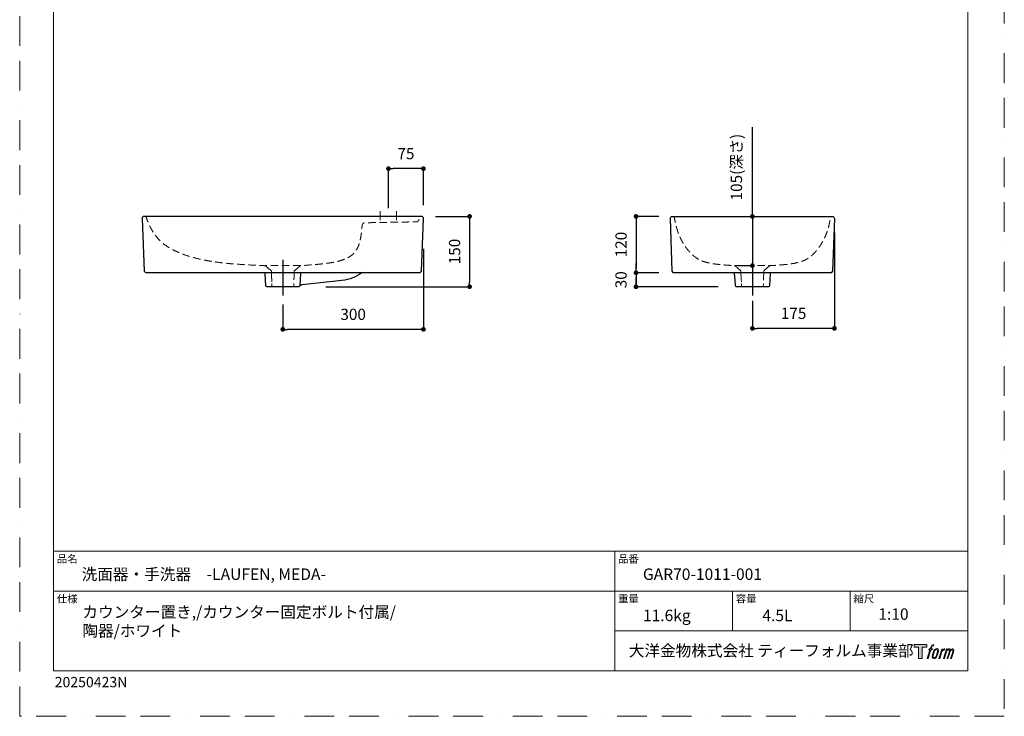
# Model space of a CAD drawing. Units: millimetres. Extents: x 0 to 2100, y 0 to 2970.
# Drawn here: x 0 to 2100, y 0 to 1485 of the extents above; entities that cross this region are included whole.
import ezdxf

# ---------------------------------------------------------------- set-up
doc = ezdxf.new("R2010")
doc.units = ezdxf.units.MM
doc.header["$LTSCALE"] = 5
doc.header["$PDMODE"] = 1
doc.header["$PDSIZE"] = -2
doc.linetypes.add('BORDER', pattern=[44.45, 12.7, -6.35, 12.7, -6.35, 0, -6.35])
doc.linetypes.add('HIDDEN', pattern=[9.525, 6.35, -3.175])
doc.layers.add('BORDER', color=4, linetype='BORDER', lineweight=20, plot=False)
for name, color, linetype, lineweight in [('DIM', 3, 'Continuous', 13), ('HIDDEN', 8, 'HIDDEN', 20), ('TEMPLATE', 7, 'Continuous', 20)]:
    doc.layers.add(name, color=color, linetype=linetype, lineweight=lineweight)
doc.layers.add('Layer9', color=7, linetype='Continuous')
doc.layers.add('Standard', color=7, linetype='Continuous')
doc.styles.add('ＭＳ ゴシック', font='msgothic.ttc', dxfattribs={"bigfont": 'ＭＳ ゴシック'})
doc.dimstyles.new('tfrom線あり', dxfattribs={"dimtxt": 24, "dimasz": 10, "dimexe": 0, "dimexo": 30, "dimgap": 20, "dimtad": 1, "dimdec": 0, "dimzin": 11, "dimdsep": 46, "dimtxsty": 'ＭＳ ゴシック', "dimblk": 'DOT', "dimcen": 0, "dimazin": 0, "dimtfac": 1, "dimtdec": 1, "dimtix": 1, "dimtofl": 0, "dimtmove": 0, "dimatfit": 0, "dimldrblk": 'DOT', "dimfxl": 1, "dimfrac": 2, "dimtolj": 1, "dimtzin": 11, "dimarcsym": 0})

# ---------------------------------------------------------------- blocks, each defined once
blk = doc.blocks.new('_DOT')
at = {"color": 0, "linetype": 'ByBlock', "lineweight": -2}
blk.add_line((-0.5, 0), (-1, 0), dxfattribs=at)
at = {"color": 0, "linetype": 'ByBlock', "lineweight": -2, "const_width": 0.5}
blk.add_lwpolyline([(-0.25, 0, 1), (0.25, 0, 1)], format="xyb", close=True, dxfattribs=at)
blk = doc.blocks.new('*D37')
at = {"layer": 'Defpoints', "color": 0, "transparency": 16777216}
for p in [(786.4, 1167.5), (786.4, 1053), (861.1, 1059.3)]:
    blk.add_point(p, dxfattribs=at)
at = {"layer": 'DIM', "color": 0, "lineweight": -2, "transparency": 16777216}
for p, q in [((786.4, 1083), (786.4, 1167.5)), ((851.1, 1167.5), (796.4, 1167.5)), ((861.1, 1089.3), (861.1, 1167.5))]:
    blk.add_line(p, q, dxfattribs=at)
at = {"layer": 'DIM', "color": 0, "lineweight": -2, "transparency": 16777216, "xscale": 10, "yscale": 10, "zscale": 10, "rotation": 180}
blk.add_blockref('_DOT', (786.4, 1167.5), dxfattribs=at)
at = {"layer": 'DIM', "color": 0, "lineweight": -2, "transparency": 16777216, "xscale": 10, "yscale": 10, "zscale": 10}
blk.add_blockref('_DOT', (861.1, 1167.5), dxfattribs=at)
at = {"layer": 'DIM', "color": 0, "transparency": 16777216, "insert": (823.8, 1199.5), "char_height": 24, "attachment_point": 5, "style": 'ＭＳ ゴシック'}
blk.add_mtext('\\A1;75', dxfattribs=at)
blk = doc.blocks.new('*D38')
at = {"layer": 'Defpoints', "color": 0, "transparency": 16777216}
for p in [(861.2, 1026.4), (561.2, 908.1), (561.2, 824.9)]:
    blk.add_point(p, dxfattribs=at)
at = {"layer": 'DIM', "color": 0, "lineweight": -2, "transparency": 16777216}
for p, q in [((861.2, 996.4), (861.2, 824.9)), ((561.2, 878.1), (561.2, 824.9)), ((851.2, 824.9), (571.2, 824.9))]:
    blk.add_line(p, q, dxfattribs=at)
at = {"layer": 'DIM', "color": 0, "lineweight": -2, "transparency": 16777216, "xscale": 10, "yscale": 10, "zscale": 10, "rotation": 180}
blk.add_blockref('_DOT', (561.2, 824.9), dxfattribs=at)
at = {"layer": 'DIM', "color": 0, "lineweight": -2, "transparency": 16777216, "xscale": 10, "yscale": 10, "zscale": 10}
blk.add_blockref('_DOT', (861.2, 824.9), dxfattribs=at)
at = {"layer": 'DIM', "color": 0, "transparency": 16777216, "insert": (711.2, 856.9), "char_height": 24, "attachment_point": 5, "style": 'ＭＳ ゴシック'}
blk.add_mtext('\\A1;300', dxfattribs=at)
blk = doc.blocks.new('*D39')
at = {"layer": 'Defpoints', "color": 0, "transparency": 16777216}
for p in [(856.7, 1065.8), (623.2, 915.8), (959.6, 915.8)]:
    blk.add_point(p, dxfattribs=at)
at = {"layer": 'DIM', "color": 0, "lineweight": -2, "transparency": 16777216}
for p, q in [((886.7, 1065.8), (959.6, 1065.8)), ((959.6, 1055.8), (959.6, 925.8)), ((653.2, 915.8), (959.6, 915.8))]:
    blk.add_line(p, q, dxfattribs=at)
at = {"layer": 'DIM', "color": 0, "lineweight": -2, "transparency": 16777216, "xscale": 10, "yscale": 10, "zscale": 10}
for p, rotation in [((959.6, 1065.8), 90), ((959.6, 915.8), 270)]:
    blk.add_blockref('_DOT', p, dxfattribs=dict(at, rotation=rotation))
at = {"layer": 'DIM', "color": 0, "transparency": 16777216, "insert": (927.6, 990.8), "char_height": 24, "attachment_point": 5, "rotation": 90, "style": 'ＭＳ ゴシック'}
blk.add_mtext('\\A1;150', dxfattribs=at)
blk = doc.blocks.new('*D40')
at = {"layer": 'Defpoints', "color": 0, "transparency": 16777216}
for p in [(1562.7, 1065.6), (1562.7, 960.7), (1562.7, 960.7)]:
    blk.add_point(p, dxfattribs=at)
at = {"layer": 'DIM', "color": 0, "lineweight": -2, "transparency": 16777216}
for p, q in [((1562.7, 1065.6), (1562.7, 1255.7)), ((1562.7, 1075.6), (1562.7, 1085.6)), ((1532.7, 1065.6), (1562.7, 1065.6)), ((1562.7, 1065.6), (1562.7, 960.7)), ((1532.7, 960.7), (1562.7, 960.7)), ((1562.7, 950.7), (1562.7, 940.7))]:
    blk.add_line(p, q, dxfattribs=at)
at = {"layer": 'DIM', "color": 0, "lineweight": -2, "transparency": 16777216, "xscale": 10, "yscale": 10, "zscale": 10}
for p, rotation in [((1562.7, 1065.6), 270), ((1562.7, 960.7), 90)]:
    blk.add_blockref('_DOT', p, dxfattribs=dict(at, rotation=rotation))
at = {"layer": 'DIM', "color": 0, "transparency": 16777216, "insert": (1528.7, 1170.7), "char_height": 24, "attachment_point": 5, "rotation": 90, "style": 'ＭＳ ゴシック'}
blk.add_mtext('\\A1;105(深さ)', dxfattribs=at)
blk = doc.blocks.new('*D42')
at = {"layer": 'Defpoints', "color": 0, "transparency": 16777216}
for p in [(1737.7, 1061.2), (1562.7, 915.6), (1562.7, 827)]:
    blk.add_point(p, dxfattribs=at)
at = {"layer": 'DIM', "color": 0, "lineweight": -2, "transparency": 16777216}
for p, q in [((1737.7, 1031.2), (1737.7, 827)), ((1562.7, 885.6), (1562.7, 827)), ((1727.7, 827), (1572.7, 827))]:
    blk.add_line(p, q, dxfattribs=at)
at = {"layer": 'DIM', "color": 0, "lineweight": -2, "transparency": 16777216, "xscale": 10, "yscale": 10, "zscale": 10, "rotation": 180}
blk.add_blockref('_DOT', (1562.7, 827), dxfattribs=at)
at = {"layer": 'DIM', "color": 0, "lineweight": -2, "transparency": 16777216, "xscale": 10, "yscale": 10, "zscale": 10}
blk.add_blockref('_DOT', (1737.7, 827), dxfattribs=at)
at = {"layer": 'DIM', "color": 0, "transparency": 16777216, "insert": (1650.6, 859), "char_height": 24, "attachment_point": 5, "style": 'ＭＳ ゴシック'}
blk.add_mtext('\\A1;175', dxfattribs=at)
blk = doc.blocks.new('*D49')
at = {"layer": 'Defpoints', "color": 0, "ltscale": 0.7, "transparency": 16777216}
for p in [(1393.3, 1065.6), (1314.6, 945.6), (1393.3, 945.6)]:
    blk.add_point(p, dxfattribs=at)
at = {"layer": 'DIM', "color": 0, "lineweight": -2, "ltscale": 0.7, "transparency": 16777216}
for p, q in [((1363.3, 1065.6), (1314.6, 1065.6)), ((1314.6, 1055.6), (1314.6, 955.6)), ((1363.3, 945.6), (1314.6, 945.6))]:
    blk.add_line(p, q, dxfattribs=at)
at = {"layer": 'DIM', "color": 0, "lineweight": -2, "ltscale": 0.7, "transparency": 16777216, "xscale": 10, "yscale": 10, "zscale": 10}
for p, rotation in [((1314.6, 1065.6), 90), ((1314.6, 945.6), 270)]:
    blk.add_blockref('_DOT', p, dxfattribs=dict(at, rotation=rotation))
at = {"layer": 'DIM', "color": 0, "ltscale": 0.7, "transparency": 16777216, "insert": (1282.6, 1005.6), "char_height": 24, "attachment_point": 5, "rotation": 90, "style": 'ＭＳ ゴシック'}
blk.add_mtext('\\A1;120', dxfattribs=at)
blk = doc.blocks.new('*D50')
at = {"layer": 'Defpoints', "color": 0, "ltscale": 0.7, "transparency": 16777216}
for p in [(1393.3, 945.6), (1314.5, 915.6), (1519.6, 915.6)]:
    blk.add_point(p, dxfattribs=at)
at = {"layer": 'DIM', "color": 0, "lineweight": -2, "ltscale": 0.7, "transparency": 16777216}
for p, q in [((1314.5, 955.6), (1314.5, 965.6)), ((1363.3, 945.6), (1314.5, 945.6)), ((1314.5, 945.6), (1314.5, 915.6)), ((1314.5, 925.6), (1314.5, 935.6)), ((1489.6, 915.6), (1314.5, 915.6))]:
    blk.add_line(p, q, dxfattribs=at)
at = {"layer": 'DIM', "color": 0, "lineweight": -2, "ltscale": 0.7, "transparency": 16777216, "xscale": 10, "yscale": 10, "zscale": 10, "rotation": 270}
for p in [(1314.5, 945.6), (1314.5, 915.6)]:
    blk.add_blockref('_DOT', p, dxfattribs=at)
at = {"layer": 'DIM', "color": 0, "ltscale": 0.7, "transparency": 16777216, "insert": (1282.5, 930.6), "char_height": 24, "attachment_point": 5, "rotation": 90, "style": 'ＭＳ ゴシック'}
blk.add_mtext('\\A1;30', dxfattribs=at)

msp = doc.modelspace()

# ---------------------------------------------------------------- hatches: boundary and pattern name
at = {"layer": 'TEMPLATE'}
h = msp.add_hatch(color=256, dxfattribs=at)
h.paths.add_polyline_path([(1934.5, 153.1), (1934.5, 147.2), (1925.1, 147.2), (1925.1, 123.1), (1916.9, 123.1), (1916.9, 147.2), (1907.7, 147.2), (1907.7, 153.1)])
edge = h.paths.add_edge_path()
edge.add_spline(control_points=[(1947, 152.4), (1948.2, 152.7), (1949.7, 152.4), (1949.7, 152.4), (1949.7, 152.4), (1948.9, 150.3), (1948.9, 150.3), (1948.9, 150.3), (1947.5, 150.6), (1946.4, 149.7), (1945.5, 149), (1944.9, 147.2), (1944.7, 146.5), (1944.7, 146.5), (1943.7, 143.5), (1943.7, 143.5), (1943.7, 143.5), (1946.9, 143.5), (1946.9, 143.5), (1946.9, 143.5), (1946.4, 141.6), (1946.4, 141.6), (1946.4, 141.6), (1943.2, 141.6), (1943.2, 141.6), (1943.2, 141.6), (1937.5, 123.1), (1937.5, 123.1), (1937.5, 123.1), (1935.7, 123.1), (1935.7, 123.1), (1935.7, 123.1), (1941.4, 141.6), (1941.4, 141.6), (1941.4, 141.6), (1939, 141.6), (1939, 141.6), (1939, 141.6), (1939.5, 143.5), (1939.5, 143.5), (1939.5, 143.5), (1941.9, 143.5), (1941.9, 143.5), (1941.9, 143.5), (1942.8, 146.1), (1942.8, 146.1), (1943.5, 148.3), (1944, 149.5), (1944.5, 150.3), (1945, 151.2), (1946, 152.1), (1947, 152.4)], knot_values=[0, 0, 0, 0, 1, 1, 1, 2, 2, 2, 3, 3, 3, 4, 4, 4, 5, 5, 5, 6, 6, 6, 7, 7, 7, 8, 8, 8, 9, 9, 9, 10, 10, 10, 11, 11, 11, 12, 12, 12, 13, 13, 13, 14, 14, 14, 15, 15, 15, 16, 16, 16, 17, 17, 17, 17], degree=3, periodic=0)
edge = h.paths.add_edge_path()
edge.add_spline(control_points=[(1951.4, 142.4), (1950.3, 141), (1949.5, 139.7), (1948.1, 135.8), (1946.9, 132.1), (1946.1, 129.5), (1946, 126.3), (1945.9, 123.9), (1947.3, 123.1), (1949.5, 123.1), (1950.4, 123.1), (1952.7, 123.2), (1954.4, 125.2), (1955.5, 126.6), (1956.6, 128.1), (1958, 133), (1959.2, 137.1), (1960, 139.7), (1960, 141.2), (1960, 141.2), (1960, 141.2), (1960, 141.2), (1959.6, 143.7), (1957.8, 144.3), (1956.7, 144.3), (1955.7, 144.3), (1953, 144.4), (1951.4, 142.4)], knot_values=[0, 0, 0, 0, 1, 1, 1, 2, 2, 2, 3, 3, 3, 4, 4, 4, 5, 5, 5, 6, 6, 6, 7, 7, 7, 8, 8, 8, 9, 9, 9, 9], degree=3, periodic=0)
edge = h.paths.add_edge_path()
edge.add_spline(control_points=[(1966.5, 143.4), (1966.5, 143.4), (1968.4, 143.4), (1968.4, 143.4), (1968.4, 143.4), (1967.6, 140.8), (1967.6, 140.8), (1968.2, 141.5), (1969.2, 142.5), (1970, 143), (1971.3, 143.8), (1972, 143.9), (1972.8, 143.9), (1972.8, 143.9), (1972, 141.4), (1972, 141.4), (1971.5, 141.6), (1970, 141.2), (1969.1, 140.5), (1968.3, 139.9), (1967.7, 139.4), (1967, 138.2), (1966.4, 136.9), (1965.9, 134.9), (1965, 132.1), (1965, 132.1), (1962.2, 123.1), (1962.2, 123.1), (1962.2, 123.1), (1960.4, 123.1), (1960.4, 123.1), (1960.4, 123.1), (1966.5, 143.4), (1966.5, 143.4)], knot_values=[0, 0, 0, 0, 1, 1, 1, 2, 2, 2, 3, 3, 3, 4, 4, 4, 5, 5, 5, 6, 6, 6, 7, 7, 7, 8, 8, 8, 9, 9, 9, 10, 10, 10, 11, 11, 11, 11], degree=3, periodic=0)
edge = h.paths.add_edge_path()
edge.add_spline(control_points=[(1976.7, 143.5), (1976.7, 143.5), (1978.3, 143.5), (1978.3, 143.5), (1978.3, 143.5), (1977.5, 140.8), (1977.5, 140.8), (1978.2, 141.9), (1978.9, 142.4), (1979.7, 143.1), (1980.6, 143.7), (1981.6, 143.8), (1982.3, 143.8), (1983.1, 143.8), (1984, 143.6), (1984.4, 142.7), (1984.7, 142), (1984.7, 141.9), (1984.6, 140.4), (1985.5, 141.9), (1986.2, 142.6), (1987.3, 143.2), (1988.4, 143.8), (1989.1, 143.9), (1989.9, 143.7), (1991, 143.6), (1991.8, 143.2), (1992.2, 141.9), (1992.5, 140.7), (1992.3, 140), (1991.9, 138), (1991.6, 137.1), (1991.3, 136), (1990.9, 134.7), (1990.9, 134.7), (1987.3, 123.1), (1987.3, 123.1), (1987.3, 123.1), (1985.4, 123.1), (1985.4, 123.1), (1985.4, 123.1), (1988.6, 133.2), (1988.6, 133.2), (1989.2, 135.4), (1989.7, 136.9), (1989.9, 137.9), (1990.2, 139.1), (1990.3, 139.5), (1990.2, 140.4), (1990.1, 141.2), (1989.6, 141.7), (1988.9, 141.7), (1988.2, 141.7), (1987.6, 141.7), (1986.7, 140.8), (1985.8, 139.9), (1985.1, 138.9), (1984.6, 137.7), (1984, 136.6), (1983.5, 135.1), (1982.9, 133.2), (1982.9, 133.2), (1979.7, 123.1), (1979.7, 123.1), (1979.7, 123.1), (1977.9, 123.1), (1977.9, 123.1), (1977.9, 123.1), (1981.6, 134.7), (1981.6, 134.7), (1982, 135.9), (1982.2, 136.9), (1982.4, 137.7), (1982.8, 139.1), (1982.9, 140), (1982.6, 140.8), (1982.4, 141.6), (1981.9, 141.8), (1981.2, 141.8), (1980.6, 141.8), (1980.1, 141.6), (1979.4, 141.1), (1978.6, 140.4), (1978.2, 139.9), (1977.8, 139.3), (1977.3, 138.5), (1977, 137.9), (1976.6, 136.7), (1976.1, 135.5), (1975.6, 134), (1975.3, 133.1), (1975.3, 133.1), (1972.2, 123.1), (1972.2, 123.1), (1972.2, 123.1), (1970.3, 123.1), (1970.3, 123.1), (1970.3, 123.1), (1976.7, 143.5), (1976.7, 143.5)], knot_values=[0, 0, 0, 0, 1, 1, 1, 2, 2, 2, 3, 3, 3, 4, 4, 4, 5, 5, 5, 6, 6, 6, 7, 7, 7, 8, 8, 8, 9, 9, 9, 10, 10, 10, 11, 11, 11, 12, 12, 12, 13, 13, 13, 14, 14, 14, 15, 15, 15, 16, 16, 16, 17, 17, 17, 18, 18, 18, 19, 19, 19, 20, 20, 20, 21, 21, 21, 22, 22, 22, 23, 23, 23, 24, 24, 24, 25, 25, 25, 26, 26, 26, 27, 27, 27, 28, 28, 28, 29, 29, 29, 30, 30, 30, 31, 31, 31, 32, 32, 32, 33, 33, 33, 33], degree=3, periodic=0)
edge = h.paths.add_edge_path(flags=16)
edge.add_spline(control_points=[(1947.9, 126.9), (1947.9, 128.3), (1948.4, 130.8), (1949.5, 134.2), (1951.1, 138.8), (1952, 140.4), (1952.8, 141.2), (1954, 142.4), (1955.6, 142.5), (1956.1, 142.4), (1956.8, 142.3), (1957.7, 141.9), (1957.8, 140.4), (1957.8, 139.1), (1957.5, 136.8), (1956.2, 133), (1954.7, 128.7), (1953.8, 126.9), (1953.1, 126.2), (1951.8, 124.8), (1950.3, 124.9), (1950.1, 124.9), (1949.8, 124.9), (1947.9, 125.2), (1947.9, 126.9)], knot_values=[0, 0, 0, 0, 1, 1, 1, 2, 2, 2, 3, 3, 3, 4, 4, 4, 5, 5, 5, 6, 6, 6, 7, 7, 7, 8, 8, 8, 8], degree=3, periodic=0)

# ---------------------------------------------------------------- linework, layer by layer
for p, q in [((561.2, 973.2), (561.2, 897)), ((1562.7, 973.1), (1562.7, 896.8))]:
    msp.add_line(p, q)
for points in [[(265.3, 1065.8), (263, 1065.7), (261.2, 1063.7), (261.2, 1061.4)], [(261.2, 1061.4), (261.2, 1061.4), (265.2, 948.8), (265.2, 948.8)], [(856.9, 1065.8), (856.9, 1065.8), (265.5, 1065.8), (265.5, 1065.8)], [(857.2, 948.8), (857.2, 948.8), (861.2, 1061.4), (861.2, 1061.4)], [(1387.7, 1061.2), (1387.7, 1063.6), (1389.5, 1065.5), (1391.9, 1065.6)], [(1391.7, 948.6), (1391.7, 948.6), (1387.7, 1061.2), (1387.7, 1061.2)], [(1392, 1065.6), (1392, 1065.6), (1733.5, 1065.6), (1733.5, 1065.6)], [(1733.5, 1065.6), (1733.5, 1065.6), (1733.6, 1065.6), (1733.6, 1065.6)], [(1733.6, 1065.6), (1736, 1065.5), (1737.8, 1063.6), (1737.7, 1061.2)], [(1737.7, 1061.2), (1737.7, 1061.2), (1733.8, 948.6), (1733.8, 948.6)], [(265.2, 948.8), (265.2, 948.8), (268.3, 945.8), (268.3, 945.8)], [(268.3, 945.8), (268.3, 945.8), (854.1, 945.8), (854.1, 945.8)], [(523.2, 943.6), (523.2, 944.4), (523, 945.1), (522.7, 945.8)], [(599.7, 945.8), (599.4, 945.1), (599.2, 944.4), (599.2, 943.6)], [(730.1, 945.8), (718, 936.6), (703.4, 930.5), (687.4, 928.9)], [(854.1, 945.8), (854.1, 945.8), (857.2, 948.8), (857.2, 948.8)], [(1394.8, 945.6), (1394.8, 945.6), (1391.7, 948.6), (1391.7, 948.6)], [(1562.5, 945.6), (1562.5, 945.6), (1394.8, 945.6), (1394.8, 945.6)], [(1524.7, 943.7), (1524.7, 944.4), (1524.6, 945), (1524.4, 945.6)], [(1730.7, 945.6), (1730.7, 945.6), (1562.9, 945.6), (1562.9, 945.6)], [(1601.1, 945.6), (1600.9, 945), (1600.8, 944.4), (1600.7, 943.7)], [(1733.8, 948.6), (1733.8, 948.6), (1730.7, 945.6), (1730.7, 945.6)], [(524.1, 930.6), (524.1, 930.6), (523.2, 943.6), (523.2, 943.6)], [(525.1, 917.7), (525.1, 917.7), (524.1, 930.6), (524.1, 930.6)], [(599.2, 943.6), (599.2, 943.6), (597.4, 917.7), (597.4, 917.7)], [(687.4, 928.9), (687.4, 928.9), (602.7, 919.9), (602.7, 919.9)], [(1525.7, 930.6), (1525.7, 930.6), (1524.7, 943.7), (1524.7, 943.7)], [(1526.6, 917.5), (1526.6, 917.5), (1525.7, 930.6), (1525.7, 930.6)], [(1599.8, 930.6), (1599.8, 930.6), (1598.9, 917.5), (1598.9, 917.5)], [(1600.7, 943.7), (1600.7, 943.7), (1599.8, 930.6), (1599.8, 930.6)], [(527.1, 915.8), (526, 915.8), (525.1, 916.6), (525.1, 917.7)], [(595.4, 915.8), (595.4, 915.8), (527.1, 915.8), (527.1, 915.8)], [(597, 916.6), (596.6, 916.1), (596, 915.8), (595.4, 915.8)], [(602.7, 919.9), (600.4, 919.6), (598.4, 918.5), (597, 916.6)], [(597.4, 917.7), (597.3, 917.3), (597.2, 916.9), (597, 916.6)], [(1528.6, 915.6), (1527.5, 915.7), (1526.7, 916.4), (1526.6, 917.5)], [(1562.7, 915.6), (1562.7, 915.6), (1528.6, 915.6), (1528.6, 915.6)], [(1596.9, 915.6), (1596.9, 915.6), (1562.7, 915.6), (1562.7, 915.6)], [(1598.9, 917.5), (1598.8, 916.4), (1598, 915.7), (1596.9, 915.6)]]:
    msp.add_open_spline(points, degree=3)
msp.add_open_spline([(861.2, 1061.4), (861.2, 1061.4), (861.2, 1061.5), (861.2, 1061.5), (861.2, 1063.9), (859.3, 1065.8), (856.9, 1065.8)], degree=3, knots=[2, 2, 2, 2, 3, 3, 3, 4, 4, 4, 4])
at = {"layer": 'BORDER'}
msp.add_lwpolyline([(0, 0), (0, 2970), (2100, 2970), (2100, 0)], close=True, dxfattribs=at)
at = {"layer": 'DIM'}
for p, q in [((768.7, 1077), (768.7, 1057.8)), ((803.7, 1077), (803.7, 1057.8))]:
    msp.add_line(p, q, dxfattribs=at)
at = {"layer": 'HIDDEN'}
for p, q in [((1539.3, 922.7), (1539.6, 915.6)), ((1585.9, 915.6), (1586.1, 922.7))]:
    msp.add_line(p, q, dxfattribs=at)
at = {"layer": 'HIDDEN', "ltscale": 0.5}
for points, knots in [([(266.1, 1065.8), (266.5, 1065.7), (267.2, 1065.7), (268.3, 1065.2), (269.3, 1064.4), (270.1, 1063.2), (270.4, 1062), (271, 1060.4), (271.6, 1058.6), (272.2, 1056.2), (273.9, 1053.7), (274.9, 1050.5), (276.4, 1047.3), (277.9, 1044.2), (279.6, 1040.9), (281.5, 1037.4), (283.5, 1033.9), (285.7, 1030.2), (289.2, 1025.3), (295, 1018), (304.8, 1008.4), (317.7, 999.2), (329.5, 993), (339.2, 988.6), (350.8, 984), (367.6, 978.5), (386, 974), (402.4, 970.9), (415.9, 968.7), (431.9, 966.6), (451.9, 964.6), (473.7, 963.1), (494, 961.9), (509.8, 961.5), (521, 960.4), (530.4, 961), (540.2, 960.8), (552.4, 960.9), (566.5, 960.8), (579.2, 960.8), (591.5, 960.8), (605.8, 960.9), (620.4, 962.3), (635.1, 963.4), (646, 964.5), (656.8, 965.8), (667.6, 967.4), (679, 969.7), (689.4, 972.9), (698.3, 976.6), (705.2, 980.5), (713, 986.8), (718.9, 994.9), (723.2, 1004.2), (725.7, 1012.5), (727.7, 1021.9), (728.8, 1029.9), (729.5, 1037.1), (730, 1042.1), (730.2, 1045.7), (730.3, 1047.2), (730.5, 1047.9), (730.7, 1048.4), (731, 1049), (731.4, 1049.6), (731.8, 1050.2), (732.5, 1050.7), (733, 1051.1), (733.5, 1051.4), (734.2, 1051.8), (735.2, 1052), (737, 1052.2), (739.1, 1052.1), (742.4, 1052.2), (745.9, 1052.3), (749.3, 1052.3), (752.4, 1052.4), (755.2, 1052.4), (758.2, 1052.5), (761.3, 1052.5), (765.8, 1052.6), (770.6, 1052.7), (775.9, 1052.8), (781.6, 1052.9), (787.3, 1053), (792.6, 1053.1), (798.5, 1053.2), (804.3, 1053.3), (811.1, 1053.4), (815.9, 1053.5), (821.1, 1053.6), (825, 1053.7), (830.9, 1053.8), (836.8, 1053.9), (842.4, 1054), (845, 1054), (846.5, 1054), (847.7, 1054.3), (848.5, 1054.7), (849.3, 1055.2), (849.9, 1055.7), (850.5, 1056.4), (850.9, 1057), (851.7, 1058.6), (851.9, 1060.2), (852.4, 1061.9), (852.6, 1062.6), (852.9, 1063.6), (853.4, 1064.3), (854.1, 1064.9), (854.7, 1065.3), (855.3, 1065.6), (855.9, 1065.7), (856.3, 1065.8), (856.6, 1065.8), (856.7, 1065.8)], [0, 0, 0, 0, 1.200877, 2.154147, 3.52452, 4.974569, 6.561622, 7.053453, 10.112739, 12.213802, 14.502782, 19.056102, 22.141483, 25.267756, 29.248682, 33.21537, 37.281335, 41.261224, 46.197633, 55.263071, 69.166235, 87.283918, 102.505429, 109.387952, 119.065865, 139.822561, 162.544032, 175.783331, 190.026597, 203.501789, 223.96459, 250.349445, 269.095312, 284.934803, 297.818499, 302.785152, 313.308352, 327.042021, 339.348815, 355.757873, 365.100449, 376.090093, 398.784654, 408.988487, 420.277891, 431.821969, 441.564329, 453.094735, 466.612302, 474.186091, 481.912962, 490.250591, 504.034077, 511.722489, 520.853827, 529.98109, 540.390674, 545.109688, 551.88575, 555.180248, 555.970344, 556.50422, 557.234836, 557.802053, 558.384321, 559.229484, 560.153494, 560.851498, 561.145477, 561.931608, 563.339187, 564.211519, 567.08669, 569.791381, 573.958221, 577.741258, 579.944145, 583.174994, 586.216874, 588.898049, 592.657988, 599.624842, 603.214721, 608.698841, 616.623945, 620.238178, 624.643952, 634.506979, 637.694147, 644.803355, 649.113807, 653.255455, 656.392658, 666.87926, 670.997391, 673.031475, 674.720563, 675.664966, 676.614513, 677.447309, 678.24147, 679.092361, 680.098939, 680.644585, 684.283925, 684.994057, 685.704189, 686.634992, 687.941232, 688.525021, 689.247837, 690.031782, 690.699005, 690.979656, 691.356278, 691.356278, 691.356278, 691.356278]), ([(1392.2, 1065.6), (1392.5, 1065.6), (1393.5, 1065.5), (1395.1, 1064.7), (1396.2, 1063.2), (1396.9, 1059.4), (1397.9, 1054.8), (1399.2, 1049.2), (1400.5, 1043.7), (1402.1, 1037.9), (1404.2, 1031.5), (1406.5, 1025.6), (1409.2, 1019.4), (1412, 1013.7), (1415.1, 1008.4), (1418.5, 1003), (1422.3, 997.7), (1426.5, 992.5), (1430.3, 988.3), (1434, 984.6), (1437.8, 981.2), (1441.8, 978.1), (1445.7, 975.4), (1450.1, 972.9), (1454.1, 971.1), (1459.4, 969.2), (1464.7, 967.7), (1471.2, 966.1), (1477.7, 964.9), (1485.9, 963.8), (1494.6, 962.9), (1504.4, 962), (1513.1, 961.4), (1520.8, 960.9), (1526.6, 960.7), (1531.9, 960.7), (1553.4, 960.7), (1574.4, 960.7), (1594.5, 960.7), (1597.3, 960.7), (1600, 960.7), (1602.1, 960.7), (1605.8, 961), (1610.1, 961.2), (1616.3, 961.7), (1622.3, 962.1), (1628.5, 962.7), (1634.9, 963.3), (1641.3, 964), (1648.2, 965), (1654.2, 966.1), (1659.9, 967.4), (1665.3, 968.9), (1670.7, 970.7), (1675.8, 973), (1680.2, 975.5), (1684.3, 978.4), (1688.2, 981.5), (1691.5, 984.4), (1694.5, 987.4), (1697.4, 990.4), (1700.7, 994.3), (1703.8, 998.3), (1707, 1002.8), (1711.4, 1009.5), (1715.2, 1016.5), (1718.6, 1024), (1720.6, 1029), (1723.1, 1036.2), (1725.3, 1043.8), (1727.2, 1051.7), (1728.3, 1057.1), (1729, 1060.1), (1729.3, 1061.8), (1729.4, 1062.6), (1729.7, 1063.2), (1730, 1063.8), (1730.4, 1064.2), (1730.8, 1064.7), (1731.6, 1065.2), (1732.4, 1065.5), (1733, 1065.6), (1733.2, 1065.6)], [0, 0, 0, 0, 1.039022, 2.926149, 5.064583, 6.434442, 14.339719, 19.156246, 23.851282, 31.358146, 37.247335, 44.0337, 50.231844, 57.424399, 63.098837, 68.70774, 76.593458, 82.596151, 88.688882, 93.590606, 98.451734, 103.888181, 108.620698, 112.828319, 118.930001, 121.818206, 129.555163, 135.488257, 142.085372, 149.413623, 160.250682, 168.292306, 178.96312, 186.402811, 191.456596, 196.178781, 202.465214, 255.960615, 259.107276, 262.635051, 264.442445, 267.249706, 268.89173, 275.478953, 280.408252, 287.44304, 293.605949, 299.132859, 306.542755, 312.966162, 320.050803, 324.89643, 330.326203, 336.890185, 342.108576, 347.182438, 351.932145, 357.04655, 362.326196, 364.971211, 369.770981, 374.990401, 379.971197, 385.173508, 391.473675, 404.074177, 408.840404, 416.425314, 420.104602, 431.612833, 440.082727, 444.619111, 448.25687, 449.076387, 449.828341, 450.681605, 451.249773, 451.77889, 452.21273, 453.246039, 454.397097, 455.013273, 455.013273, 455.013273, 455.013273])]:
    msp.add_open_spline(points, degree=3, knots=knots, dxfattribs=at)
at = {"layer": 'HIDDEN'}
for points in [[(524.5, 960.1), (524.5, 960.1), (535.9, 950.6), (535.9, 950.6)], [(535.9, 950.6), (536.5, 950.1), (536.9, 949.2), (536.9, 948.4)], [(536.9, 948.4), (537.1, 942.6), (537.3, 936.9), (537.5, 931.1)], [(584.9, 930.5), (585.1, 936.5), (585.3, 942.4), (585.5, 948.4)], [(585.5, 948.4), (585.5, 949.3), (585.9, 950), (586.6, 950.6)], [(586.6, 950.6), (586.6, 950.6), (598, 960.2), (598, 960.2)], [(598, 960.2), (598.5, 960.6), (599.1, 960.8), (599.7, 960.9)], [(1524.2, 960.7), (1524.9, 960.6), (1525.5, 960.4), (1526, 960)], [(1526, 960), (1526, 960), (1537.4, 950.5), (1537.4, 950.5)], [(1537.4, 950.5), (1538, 949.9), (1538.4, 949.1), (1538.4, 948.3)], [(1538.4, 948.3), (1538.4, 948.3), (1539, 932), (1539, 932)], [(1586.5, 932), (1586.5, 932), (1587, 948.3), (1587, 948.3)], [(1587, 948.3), (1587, 949.1), (1587.5, 949.9), (1588.1, 950.5)], [(1588.1, 950.5), (1588.1, 950.5), (1599.5, 960), (1599.5, 960)], [(1599.5, 960), (1600, 960.4), (1600.6, 960.6), (1601.2, 960.7)], [(537.5, 931.1), (537.6, 929.6), (537.6, 928), (537.7, 926.5)], [(584.9, 930.1), (584.9, 930.2), (584.9, 930.4), (584.9, 930.5)], [(1539, 932), (1539, 932), (1539.2, 926.4), (1539.2, 926.4)], [(1586.4, 930), (1586.4, 930), (1586.5, 932), (1586.5, 932)], [(537.8, 922.8), (537.9, 920.5), (538, 918.1), (538.1, 915.8)], [(584.4, 915.8), (584.4, 918.1), (584.5, 920.5), (584.6, 922.9)]]:
    msp.add_open_spline(points, degree=3, dxfattribs=at)
at = {"layer": 'Layer9', "color": 7, "linetype": 'Continuous'}
for p in [(925.8, 1010.2), (925.8, 1010.2), (926.2, 1015.3), (1037.5, 1010.2), (1037.5, 1010.2), (1037.9, 1015.3)]:
    msp.add_point(p, dxfattribs=at)
at = {"layer": 'Standard', "color": 7, "linetype": 'Continuous'}
msp.add_point((1036.1, 1018.8), dxfattribs=at)
at = {"layer": 'TEMPLATE'}
for p, q in [((2022.2, 352.1), (72.2, 352.1)), ((1269.2, 97.1), (1269.2, 352.1)), ((2022.2, 267.1), (72.2, 267.1)), ((1520.2, 182.1), (1520.2, 267.1)), ((1771.2, 182.1), (1771.2, 267.1)), ((2022.2, 182.1), (1269.2, 182.1))]:
    msp.add_line(p, q, dxfattribs=at)
at = {"layer": 'TEMPLATE', "flags": 128}
msp.add_lwpolyline([(2022.2, 2897.1), (72.2, 2897.1), (72.2, 97.1), (2022.2, 97.1), (2022.2, 2897.1)], dxfattribs=at)
at = {"layer": 'TEMPLATE'}
msp.add_lwpolyline([(1934.5, 153.1), (1934.5, 147.2), (1925.1, 147.2), (1925.1, 123.1), (1916.9, 123.1), (1916.9, 147.2), (1907.7, 147.2), (1907.7, 153.1), (1934.5, 153.1)], dxfattribs=at)
for points, knots in [([(1947, 152.4), (1948.2, 152.7), (1949.7, 152.4), (1949.7, 152.4), (1949.7, 152.4), (1948.9, 150.3), (1948.9, 150.3), (1948.9, 150.3), (1947.5, 150.6), (1946.4, 149.7), (1945.5, 149), (1944.9, 147.2), (1944.7, 146.5), (1944.7, 146.5), (1943.7, 143.5), (1943.7, 143.5), (1943.7, 143.5), (1946.9, 143.5), (1946.9, 143.5), (1946.9, 143.5), (1946.4, 141.6), (1946.4, 141.6), (1946.4, 141.6), (1943.2, 141.6), (1943.2, 141.6), (1943.2, 141.6), (1937.5, 123.1), (1937.5, 123.1), (1937.5, 123.1), (1935.7, 123.1), (1935.7, 123.1), (1935.7, 123.1), (1941.4, 141.6), (1941.4, 141.6), (1941.4, 141.6), (1939, 141.6), (1939, 141.6), (1939, 141.6), (1939.5, 143.5), (1939.5, 143.5), (1939.5, 143.5), (1941.9, 143.5), (1941.9, 143.5), (1941.9, 143.5), (1942.8, 146.1), (1942.8, 146.1), (1943.5, 148.3), (1944, 149.5), (1944.5, 150.3), (1945, 151.2), (1946, 152.1), (1947, 152.4)], [0, 0, 0, 0, 1, 1, 1, 2, 2, 2, 3, 3, 3, 4, 4, 4, 5, 5, 5, 6, 6, 6, 7, 7, 7, 8, 8, 8, 9, 9, 9, 10, 10, 10, 11, 11, 11, 12, 12, 12, 13, 13, 13, 14, 14, 14, 15, 15, 15, 16, 16, 16, 17, 17, 17, 17]), ([(1951.4, 142.4), (1950.3, 141), (1949.5, 139.7), (1948.1, 135.8), (1946.9, 132.1), (1946.1, 129.5), (1946, 126.3), (1945.9, 123.9), (1947.3, 123.1), (1949.5, 123.1), (1950.4, 123.1), (1952.7, 123.2), (1954.4, 125.2), (1955.5, 126.6), (1956.6, 128.1), (1958, 133), (1959.2, 137.1), (1960, 139.7), (1960, 141.2), (1960, 141.2), (1960, 141.2), (1960, 141.2), (1959.6, 143.7), (1957.8, 144.3), (1956.7, 144.3), (1955.7, 144.3), (1953, 144.4), (1951.4, 142.4)], [0, 0, 0, 0, 1, 1, 1, 2, 2, 2, 3, 3, 3, 4, 4, 4, 5, 5, 5, 6, 6, 6, 7, 7, 7, 8, 8, 8, 9, 9, 9, 9]), ([(1947.9, 126.9), (1947.9, 128.3), (1948.4, 130.8), (1949.5, 134.2), (1951.1, 138.8), (1952, 140.4), (1952.8, 141.2), (1954, 142.4), (1955.6, 142.5), (1956.1, 142.4), (1956.8, 142.3), (1957.7, 141.9), (1957.8, 140.4), (1957.8, 139.1), (1957.5, 136.8), (1956.2, 133), (1954.7, 128.7), (1953.8, 126.9), (1953.1, 126.2), (1951.8, 124.8), (1950.3, 124.9), (1950.1, 124.9), (1949.8, 124.9), (1947.9, 125.2), (1947.9, 126.9)], [0, 0, 0, 0, 1, 1, 1, 2, 2, 2, 3, 3, 3, 4, 4, 4, 5, 5, 5, 6, 6, 6, 7, 7, 7, 8, 8, 8, 8]), ([(1966.5, 143.4), (1966.5, 143.4), (1968.4, 143.4), (1968.4, 143.4), (1968.4, 143.4), (1967.6, 140.8), (1967.6, 140.8), (1968.2, 141.5), (1969.2, 142.5), (1970, 143), (1971.3, 143.8), (1972, 143.9), (1972.8, 143.9), (1972.8, 143.9), (1972, 141.4), (1972, 141.4), (1971.5, 141.6), (1970, 141.2), (1969.1, 140.5), (1968.3, 139.9), (1967.7, 139.4), (1967, 138.2), (1966.4, 136.9), (1965.9, 134.9), (1965, 132.1), (1965, 132.1), (1962.2, 123.1), (1962.2, 123.1), (1962.2, 123.1), (1960.4, 123.1), (1960.4, 123.1), (1960.4, 123.1), (1966.5, 143.4), (1966.5, 143.4)], [0, 0, 0, 0, 1, 1, 1, 2, 2, 2, 3, 3, 3, 4, 4, 4, 5, 5, 5, 6, 6, 6, 7, 7, 7, 8, 8, 8, 9, 9, 9, 10, 10, 10, 11, 11, 11, 11]), ([(1976.7, 143.5), (1976.7, 143.5), (1978.3, 143.5), (1978.3, 143.5), (1978.3, 143.5), (1977.5, 140.8), (1977.5, 140.8), (1978.2, 141.9), (1978.9, 142.4), (1979.7, 143.1), (1980.6, 143.7), (1981.6, 143.8), (1982.3, 143.8), (1983.1, 143.8), (1984, 143.6), (1984.4, 142.7), (1984.7, 142), (1984.7, 141.9), (1984.6, 140.4), (1985.5, 141.9), (1986.2, 142.6), (1987.3, 143.2), (1988.4, 143.8), (1989.1, 143.9), (1989.9, 143.7), (1991, 143.6), (1991.8, 143.2), (1992.2, 141.9), (1992.5, 140.7), (1992.3, 140), (1991.9, 138), (1991.6, 137.1), (1991.3, 136), (1990.9, 134.7), (1990.9, 134.7), (1987.3, 123.1), (1987.3, 123.1), (1987.3, 123.1), (1985.4, 123.1), (1985.4, 123.1), (1985.4, 123.1), (1988.6, 133.2), (1988.6, 133.2), (1989.2, 135.4), (1989.7, 136.9), (1989.9, 137.9), (1990.2, 139.1), (1990.3, 139.5), (1990.2, 140.4), (1990.1, 141.2), (1989.6, 141.7), (1988.9, 141.7), (1988.2, 141.7), (1987.6, 141.7), (1986.7, 140.8), (1985.8, 139.9), (1985.1, 138.9), (1984.6, 137.7), (1984, 136.6), (1983.5, 135.1), (1982.9, 133.2), (1982.9, 133.2), (1979.7, 123.1), (1979.7, 123.1), (1979.7, 123.1), (1977.9, 123.1), (1977.9, 123.1), (1977.9, 123.1), (1981.6, 134.7), (1981.6, 134.7), (1982, 135.9), (1982.2, 136.9), (1982.4, 137.7), (1982.8, 139.1), (1982.9, 140), (1982.6, 140.8), (1982.4, 141.6), (1981.9, 141.8), (1981.2, 141.8), (1980.6, 141.8), (1980.1, 141.6), (1979.4, 141.1), (1978.6, 140.4), (1978.2, 139.9), (1977.8, 139.3), (1977.3, 138.5), (1977, 137.9), (1976.6, 136.7), (1976.1, 135.5), (1975.6, 134), (1975.3, 133.1), (1975.3, 133.1), (1972.2, 123.1), (1972.2, 123.1), (1972.2, 123.1), (1970.3, 123.1), (1970.3, 123.1), (1970.3, 123.1), (1976.7, 143.5), (1976.7, 143.5)], [0, 0, 0, 0, 1, 1, 1, 2, 2, 2, 3, 3, 3, 4, 4, 4, 5, 5, 5, 6, 6, 6, 7, 7, 7, 8, 8, 8, 9, 9, 9, 10, 10, 10, 11, 11, 11, 12, 12, 12, 13, 13, 13, 14, 14, 14, 15, 15, 15, 16, 16, 16, 17, 17, 17, 18, 18, 18, 19, 19, 19, 20, 20, 20, 21, 21, 21, 22, 22, 22, 23, 23, 23, 24, 24, 24, 25, 25, 25, 26, 26, 26, 27, 27, 27, 28, 28, 28, 29, 29, 29, 30, 30, 30, 31, 31, 31, 32, 32, 32, 33, 33, 33, 33])]:
    msp.add_open_spline(points, degree=3, knots=knots, dxfattribs=at)

# ---------------------------------------------------------------- texts
at = {"layer": 'TEMPLATE', "attachment_point": 1, "line_spacing_factor": 0.782827, "style": 'ＭＳ ゴシック'}
for s, insert, char_height in [('品名', (79.2, 343.7), 16.29), ('品番', (1276.2, 343.7), 16.29), ('{洗面器・手洗器\u3000-LAUFEN, MEDA-}', (132.2, 315.1), 24.433), ('{GAR70-1011-001}', (1329.2, 315.1), 24.433), ('仕様', (79.2, 258.7), 16.29), ('重量', (1276.2, 258.7), 16.29), ('容量', (1527.2, 258.7), 16.29), ('縮尺', (1778.2, 258.7), 16.29), ('{11.6kg}', (1329.2, 227.2), 24.43), ('{4.5L}', (1583.9, 227.2), 24.43), ('{1:10}', (1831.2, 230.1), 24.43), ('大洋金物株式会社 ティーフォルム事業部', (1299.1, 152.2), 24.433)]:
    msp.add_mtext(s, dxfattribs=dict(at, insert=insert, char_height=char_height))
at = {"layer": 'TEMPLATE', "color": 1, "insert": (133.7, 234.4), "char_height": 24.433, "attachment_point": 1, "line_spacing_factor": 0.982293, "style": 'ＭＳ ゴシック'}
msp.add_mtext('{\\C256;カウンター置き,/カウンター固定ボルト付属/\\P陶器/ホワイト}', dxfattribs=at)
at = {"layer": 'TEMPLATE', "ltscale": 0.05, "insert": (74.7, 83.9), "char_height": 22, "attachment_point": 1, "style": 'ＭＳ ゴシック'}
msp.add_mtext('20250423N', dxfattribs=at)

# ---------------------------------------------------------------- dimensions: what is measured, and where the dimension line sits
at = {"layer": 'DIM'}
dim = msp.add_linear_dim(base=(1562.7, 960.7), p1=(1562.7, 1065.6), p2=(1562.7, 960.7), angle=90, dimstyle='tfrom線あり', override={"dimpost": '<>(深さ)', "dimtofl": 1}, dxfattribs=at)
dim.commit()
dim.dimension.update_dxf_attribs({"geometry": '*D40', "text_midpoint": (1562.7, 1170.7), "dimtype": 160})
for base, p1, p2, picture, middle in [((786.4, 1167.5), (861.1, 1059.3), (786.4, 1053), '*D37', (823.8, 1167.5)), ((1562.7, 827), (1737.7, 1061.2), (1562.7, 915.6), '*D42', (1650.6, 827))]:
    dim = msp.add_linear_dim(base=base, p1=p1, p2=p2, dimstyle='tfrom線あり', override={"dimpost": '<>'}, dxfattribs=at)
    dim.commit()
    dim.dimension.update_dxf_attribs({"geometry": picture, "text_midpoint": middle, "dimtype": 160})
dim = msp.add_linear_dim(base=(959.6, 915.8), p1=(856.7, 1065.8), p2=(623.2, 915.8), angle=90, dimstyle='tfrom線あり', override={"dimpost": '<>'}, dxfattribs=at)
dim.commit()
dim.dimension.update_dxf_attribs({"geometry": '*D39', "text_midpoint": (927.6, 990.8)})
at = {"layer": 'DIM', "ltscale": 0.7}
dim = msp.add_linear_dim(base=(1314.6, 945.6), p1=(1393.3, 1065.6), p2=(1393.3, 945.6), angle=90, dimstyle='tfrom線あり', override={"dimpost": '<>'}, dxfattribs=at)
dim.commit()
dim.dimension.update_dxf_attribs({"geometry": '*D49', "text_midpoint": (1282.6, 1005.6)})
at = {"layer": 'DIM'}
dim = msp.add_linear_dim(base=(561.2, 824.9), p1=(861.2, 1026.4), p2=(561.2, 908.1), dimstyle='tfrom線あり', override={"dimpost": '<>'}, dxfattribs=at)
dim.commit()
dim.dimension.update_dxf_attribs({"geometry": '*D38', "text_midpoint": (711.2, 856.9)})
at = {"layer": 'DIM', "ltscale": 0.7}
dim = msp.add_linear_dim(base=(1314.5, 915.6), p1=(1393.3, 945.6), p2=(1519.6, 915.6), angle=90, dimstyle='tfrom線あり', override={"dimpost": '<>', "dimtofl": 1}, dxfattribs=at)
dim.commit()
dim.dimension.update_dxf_attribs({"geometry": '*D50', "text_midpoint": (1314.5, 930.6), "dimtype": 160})

doc.saveas('drawing.dxf')
